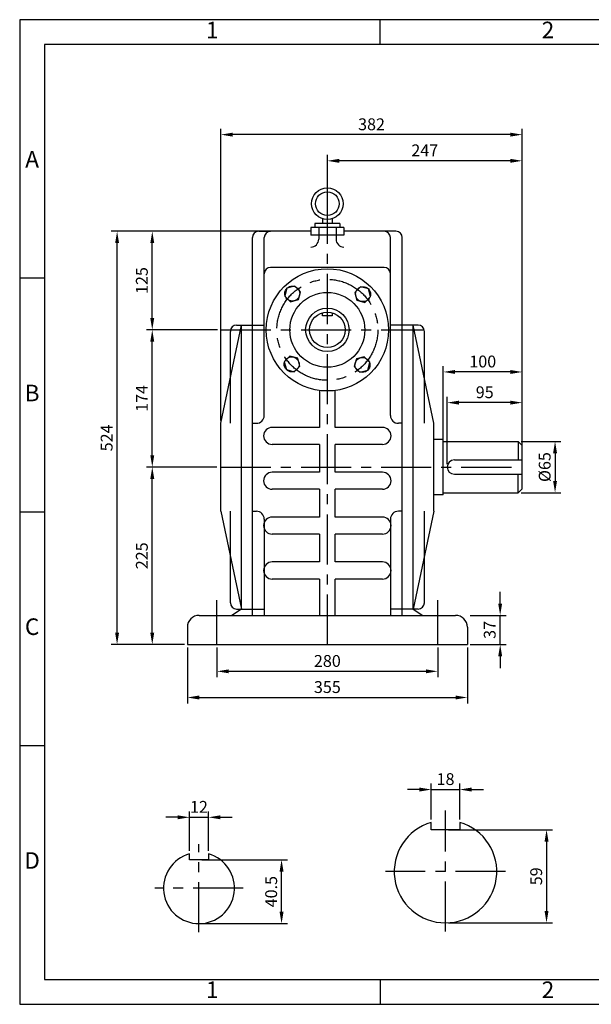
# Model space of a CAD drawing. Units: millimetres. Extents: x 0 to 1765, y 0 to 1248.
# Drawn here: x 0 to 725, y 0 to 1248 of the extents above; entities that cross this region are included whole.
import ezdxf

# ---------------------------------------------------------------- set-up
doc = ezdxf.new("R2010")
doc.units = ezdxf.units.MM
doc.header["$LTSCALE"] = 2
doc.linetypes.add('CENTER', pattern=[50.8, 31.75, -6.35, 6.35, -6.35])
doc.dimstyles.new('ISO-25', dxfattribs={"dimtxt": 2.5, "dimasz": 2.5, "dimexe": 1.25, "dimexo": 0.625, "dimtad": 1, "dimtxsty": 'Standard', "dimcen": 2.5, "dimadec": 0, "dimazin": 0, "dimtfac": 1, "dimtmove": 0, "dimatfit": 3, "dimfxl": 0, "dimarcsym": 0})

# ---------------------------------------------------------------- blocks, each defined once
blk = doc.blocks.new('*D1')
at = {"color": 0, "lineweight": -2}
for p, q in [((543.7, 221.3), (675.5, 221.3)), ((668, 206.3), (668, 118.3)), ((543.7, 103.3), (675.5, 103.3))]:
    blk.add_line(p, q, dxfattribs=at)
at = {"color": 0}
for points in [[(665.5, 206.3), (670.5, 206.3), (668, 221.3)], [(665.5, 118.3), (670.5, 118.3), (668, 103.3)]]:
    blk.add_solid(points, dxfattribs=at)
at = {"layer": 'Defpoints', "color": 0}
for p in [(539.9, 221.3), (539.9, 103.3), (668, 103.3)]:
    blk.add_point(p, dxfattribs=at)
at = {"color": 0, "insert": (656.8, 162.3), "char_height": 15, "attachment_point": 5, "rotation": 90}
blk.add_mtext('59', dxfattribs=at)
blk = doc.blocks.new('*D2')
at = {"color": 0, "lineweight": -2}
for p, q in [((521.9, 234.5), (521.9, 279.8)), ((557.9, 234.5), (557.9, 279.8)), ((506.9, 272.3), (491.9, 272.3)), ((521.9, 272.3), (557.9, 272.3)), ((572.9, 272.3), (587.9, 272.3))]:
    blk.add_line(p, q, dxfattribs=at)
at = {"color": 0}
for points in [[(506.9, 274.8), (506.9, 269.8), (521.9, 272.3)], [(572.9, 274.8), (572.9, 269.8), (557.9, 272.3)]]:
    blk.add_solid(points, dxfattribs=at)
at = {"layer": 'Defpoints', "color": 0}
for p in [(557.9, 272.3), (521.9, 230.7), (557.9, 230.7)]:
    blk.add_point(p, dxfattribs=at)
at = {"color": 0, "insert": (539.9, 283.6), "char_height": 15, "attachment_point": 5}
blk.add_mtext('18', dxfattribs=at)
blk = doc.blocks.new('*D3')
at = {"color": 0, "lineweight": -2}
for p, q in [((231.1, 183.3), (339.5, 183.3)), ((332, 117.3), (332, 168.3)), ((231.1, 102.3), (339.5, 102.3))]:
    blk.add_line(p, q, dxfattribs=at)
at = {"color": 0}
for points in [[(329.5, 168.3), (334.5, 168.3), (332, 183.3)], [(329.5, 117.3), (334.5, 117.3), (332, 102.3)]]:
    blk.add_solid(points, dxfattribs=at)
at = {"layer": 'Defpoints', "color": 0}
for p in [(227.3, 183.3), (332, 183.3), (227.3, 102.3)]:
    blk.add_point(p, dxfattribs=at)
at = {"color": 0, "insert": (320.8, 142.8), "char_height": 15, "attachment_point": 5, "rotation": 90}
blk.add_mtext('40.5', dxfattribs=at)
blk = doc.blocks.new('*D4')
at = {"color": 0, "lineweight": -2}
for p, q in [((215.3, 194.4), (215.3, 244.6)), ((239.3, 194.4), (239.3, 244.6)), ((200.3, 237.1), (185.3, 237.1)), ((215.3, 237.1), (239.3, 237.1)), ((254.3, 237.1), (269.3, 237.1))]:
    blk.add_line(p, q, dxfattribs=at)
at = {"color": 0}
for points in [[(200.3, 239.6), (200.3, 234.6), (215.3, 237.1)], [(254.3, 239.6), (254.3, 234.6), (239.3, 237.1)]]:
    blk.add_solid(points, dxfattribs=at)
at = {"layer": 'Defpoints', "color": 0}
for p in [(239.3, 237.1), (215.3, 190.7), (239.3, 190.7)]:
    blk.add_point(p, dxfattribs=at)
at = {"color": 0, "insert": (227.3, 248.4), "char_height": 15, "attachment_point": 5}
blk.add_mtext('12', dxfattribs=at)
blk = doc.blocks.new('*D5')
at = {"color": 0, "lineweight": -2}
for p, q in [((390.1, 978.9), (390.1, 1077)), ((637.1, 712.4), (637.1, 1077)), ((622.1, 1069.5), (405.1, 1069.5))]:
    blk.add_line(p, q, dxfattribs=at)
at = {"color": 0}
for points in [[(405.1, 1072), (405.1, 1067), (390.1, 1069.5)], [(622.1, 1072), (622.1, 1067), (637.1, 1069.5)]]:
    blk.add_solid(points, dxfattribs=at)
at = {"layer": 'Defpoints', "color": 0}
for p in [(390.1, 1069.5), (390.1, 975.2), (637.1, 708.7)]:
    blk.add_point(p, dxfattribs=at)
at = {"color": 0, "insert": (513.6, 1080.8), "char_height": 15, "attachment_point": 5}
blk.add_mtext('247', dxfattribs=at)
blk = doc.blocks.new('*D6')
at = {"color": 0, "lineweight": -2}
for p, q in [((255.1, 740.4), (255.1, 1110.2)), ((622.1, 1102.7), (270.1, 1102.7)), ((637.1, 715.5), (637.1, 1110.2))]:
    blk.add_line(p, q, dxfattribs=at)
at = {"color": 0}
for points in [[(270.1, 1105.2), (270.1, 1100.2), (255.1, 1102.7)], [(622.1, 1105.2), (622.1, 1100.2), (637.1, 1102.7)]]:
    blk.add_solid(points, dxfattribs=at)
at = {"layer": 'Defpoints', "color": 0}
for p in [(255.1, 1102.7), (255.1, 736.7), (637.1, 711.8)]:
    blk.add_point(p, dxfattribs=at)
at = {"color": 0, "insert": (446.1, 1113.9), "char_height": 15, "attachment_point": 5}
blk.add_mtext('382', dxfattribs=at)
blk = doc.blocks.new('*D7')
at = {"color": 0, "lineweight": -2}
for p, q in [((250, 681.2), (160.6, 681.2)), ((168.1, 471.2), (168.1, 666.2)), ((208.8, 456.2), (160.6, 456.2))]:
    blk.add_line(p, q, dxfattribs=at)
at = {"color": 0}
for points in [[(165.6, 666.2), (170.6, 666.2), (168.1, 681.2)], [(165.6, 471.2), (170.6, 471.2), (168.1, 456.2)]]:
    blk.add_solid(points, dxfattribs=at)
at = {"layer": 'Defpoints', "color": 0}
for p in [(168.1, 681.2), (253.7, 681.2), (212.6, 456.2)]:
    blk.add_point(p, dxfattribs=at)
at = {"color": 0, "insert": (156.8, 568.7), "char_height": 15, "attachment_point": 5, "rotation": 90}
blk.add_mtext('225', dxfattribs=at)
blk = doc.blocks.new('*D8')
at = {"color": 0, "lineweight": -2}
for p, q in [((250.8, 855.2), (160.6, 855.2)), ((168.1, 696.2), (168.1, 840.2)), ((250, 681.2), (160.6, 681.2))]:
    blk.add_line(p, q, dxfattribs=at)
at = {"color": 0}
for points in [[(165.6, 840.2), (170.6, 840.2), (168.1, 855.2)], [(165.6, 696.2), (170.6, 696.2), (168.1, 681.2)]]:
    blk.add_solid(points, dxfattribs=at)
at = {"layer": 'Defpoints', "color": 0}
for p in [(168.1, 855.2), (254.5, 855.2), (253.7, 681.2)]:
    blk.add_point(p, dxfattribs=at)
at = {"color": 0, "insert": (156.8, 768.2), "char_height": 15, "attachment_point": 5, "rotation": 90}
blk.add_mtext('174', dxfattribs=at)
blk = doc.blocks.new('*D9')
at = {"color": 0, "lineweight": -2}
for p, q in [((314.3, 980.2), (160.6, 980.2)), ((168.1, 870.2), (168.1, 965.2)), ((250.8, 855.2), (160.6, 855.2))]:
    blk.add_line(p, q, dxfattribs=at)
at = {"color": 0}
for points in [[(165.6, 965.2), (170.6, 965.2), (168.1, 980.2)], [(165.6, 870.2), (170.6, 870.2), (168.1, 855.2)]]:
    blk.add_solid(points, dxfattribs=at)
at = {"layer": 'Defpoints', "color": 0}
for p in [(168.1, 980.2), (318.1, 980.2), (254.5, 855.2)]:
    blk.add_point(p, dxfattribs=at)
at = {"color": 0, "insert": (156.8, 917.7), "char_height": 15, "attachment_point": 5, "rotation": 90}
blk.add_mtext('125', dxfattribs=at)
blk = doc.blocks.new('*D10')
at = {"color": 0, "lineweight": -2}
for p, q in [((339.8, 980.2), (116, 980.2)), ((123.5, 471.2), (123.5, 965.2)), ((208.8, 456.2), (116, 456.2))]:
    blk.add_line(p, q, dxfattribs=at)
at = {"color": 0}
for points in [[(121, 965.2), (126, 965.2), (123.5, 980.2)], [(121, 471.2), (126, 471.2), (123.5, 456.2)]]:
    blk.add_solid(points, dxfattribs=at)
at = {"layer": 'Defpoints', "color": 0}
for p in [(123.5, 980.2), (343.6, 980.2), (212.6, 456.2)]:
    blk.add_point(p, dxfattribs=at)
at = {"color": 0, "insert": (112.2, 718.2), "char_height": 15, "attachment_point": 5, "rotation": 90}
blk.add_mtext('524', dxfattribs=at)
blk = doc.blocks.new('*D11')
at = {"color": 0, "lineweight": -2}
for p, q in [((250.1, 452.4), (250.1, 414.7)), ((530.1, 452.4), (530.1, 414.7)), ((265.1, 422.2), (515.1, 422.2))]:
    blk.add_line(p, q, dxfattribs=at)
at = {"color": 0}
for points in [[(265.1, 424.7), (265.1, 419.7), (250.1, 422.2)], [(515.1, 424.7), (515.1, 419.7), (530.1, 422.2)]]:
    blk.add_solid(points, dxfattribs=at)
at = {"layer": 'Defpoints', "color": 0}
for p in [(250.1, 456.2), (530.1, 456.2), (530.1, 422.2)]:
    blk.add_point(p, dxfattribs=at)
at = {"color": 0, "insert": (390.1, 433.4), "char_height": 15, "attachment_point": 5}
blk.add_mtext('280', dxfattribs=at)
blk = doc.blocks.new('*D12')
at = {"color": 0, "lineweight": -2}
for p, q in [((212.6, 452.4), (212.6, 381.5)), ((567.6, 452.4), (567.6, 381.5)), ((227.6, 389), (552.6, 389))]:
    blk.add_line(p, q, dxfattribs=at)
at = {"color": 0}
for points in [[(227.6, 391.5), (227.6, 386.5), (212.6, 389)], [(552.6, 391.5), (552.6, 386.5), (567.6, 389)]]:
    blk.add_solid(points, dxfattribs=at)
at = {"layer": 'Defpoints', "color": 0}
for p in [(212.6, 456.2), (567.6, 456.2), (567.6, 389)]:
    blk.add_point(p, dxfattribs=at)
at = {"color": 0, "insert": (390.1, 400.3), "char_height": 15, "attachment_point": 5}
blk.add_mtext('355', dxfattribs=at)
blk = doc.blocks.new('*D13')
at = {"color": 0, "lineweight": -2}
for p, q in [((609.2, 508.2), (609.2, 523.2)), ((571.3, 493.2), (616.7, 493.2)), ((609.2, 456.2), (609.2, 493.2)), ((571.3, 456.2), (616.7, 456.2)), ((609.2, 441.2), (609.2, 426.2))]:
    blk.add_line(p, q, dxfattribs=at)
at = {"color": 0}
for points in [[(606.7, 508.2), (611.7, 508.2), (609.2, 493.2)], [(606.7, 441.2), (611.7, 441.2), (609.2, 456.2)]]:
    blk.add_solid(points, dxfattribs=at)
at = {"layer": 'Defpoints', "color": 0}
for p in [(567.6, 493.2), (609.2, 493.2), (567.6, 456.2)]:
    blk.add_point(p, dxfattribs=at)
at = {"color": 0, "insert": (597.9, 474.7), "char_height": 15, "attachment_point": 5, "rotation": 90}
blk.add_mtext('37', dxfattribs=at)
blk = doc.blocks.new('*D14')
at = {"color": 0, "lineweight": -2}
for p, q in [((635.8, 713.7), (686.3, 713.7)), ((678.8, 698.7), (678.8, 663.7)), ((635.8, 648.7), (686.3, 648.7))]:
    blk.add_line(p, q, dxfattribs=at)
at = {"color": 0}
for points in [[(676.3, 698.7), (681.3, 698.7), (678.8, 713.7)], [(676.3, 663.7), (681.3, 663.7), (678.8, 648.7)]]:
    blk.add_solid(points, dxfattribs=at)
at = {"layer": 'Defpoints', "color": 0}
for p in [(632.1, 713.7), (632.1, 648.7), (678.8, 648.7)]:
    blk.add_point(p, dxfattribs=at)
at = {"color": 0, "insert": (667.6, 681.2), "char_height": 15, "attachment_point": 5, "rotation": 90}
blk.add_mtext('%%c65', dxfattribs=at)
blk = doc.blocks.new('*D15')
at = {"color": 0, "lineweight": -2}
for p, q in [((537.1, 649.9), (537.1, 809.3)), ((622.1, 801.8), (552.1, 801.8)), ((637.1, 657.4), (637.1, 809.3))]:
    blk.add_line(p, q, dxfattribs=at)
at = {"color": 0}
for points in [[(552.1, 804.3), (552.1, 799.3), (537.1, 801.8)], [(622.1, 804.3), (622.1, 799.3), (637.1, 801.8)]]:
    blk.add_solid(points, dxfattribs=at)
at = {"layer": 'Defpoints', "color": 0}
for p in [(537.1, 801.8), (637.1, 653.7), (537.1, 646.2)]:
    blk.add_point(p, dxfattribs=at)
at = {"color": 0, "insert": (587.1, 813.1), "char_height": 15, "attachment_point": 5}
blk.add_mtext('100', dxfattribs=at)
blk = doc.blocks.new('*D20')
at = {"color": 0, "lineweight": -2}
for p, q in [((542.1, 684.9), (542.1, 770.4)), ((622.1, 762.9), (557.1, 762.9)), ((637.1, 712.4), (637.1, 770.4))]:
    blk.add_line(p, q, dxfattribs=at)
at = {"color": 0}
for points in [[(557.1, 765.4), (557.1, 760.4), (542.1, 762.9)], [(622.1, 765.4), (622.1, 760.4), (637.1, 762.9)]]:
    blk.add_solid(points, dxfattribs=at)
at = {"layer": 'Defpoints', "color": 0}
for p in [(542.1, 762.9), (637.1, 708.7), (542.1, 681.2)]:
    blk.add_point(p, dxfattribs=at)
at = {"color": 0, "insert": (589.6, 774.1), "char_height": 15, "attachment_point": 5}
blk.add_mtext('95', dxfattribs=at)
blk = doc.blocks.new('AA1')
for p, q in [((435.2, 1159), (435.2, 1189)), ((30, 876.8), (0, 876.8)), ((30, 594.5), (0, 594.5)), ((30, 312.2), (0, 312.2)), ((435.2, 30), (435.2, 0))]:
    blk.add_line(p, q)
for points in [[(0, 0), (1681, 0), (1681, 1189), (0, 1189)], [(30, 30), (1651, 30), (1651, 1159), (30, 1159)]]:
    blk.add_lwpolyline(points, close=True)
at = {"char_height": 20, "attachment_point": 5}
for s, insert, width in [('1', (232.6, 1174), 405.25), ('2', (637.9, 1174), 405.25), ('A', (15, 1017.9), 30), ('B', (15, 735.6), 30), ('C', (15, 453.4), 30), ('D', (15, 171.1), 30), ('1', (232.6, 15), 405.25), ('2', (637.9, 15), 405.25)]:
    blk.add_mtext(s, dxfattribs=dict(at, insert=insert, width=width))

msp = doc.modelspace()

# ---------------------------------------------------------------- linework, layer by layer
for p, q in [((406.083, 990.165), (374.083, 990.165)), ((374.083, 990.165), (374.083, 985.165)), ((384.083, 996.087), (384.083, 990.165)), ((396.083, 996.087), (396.083, 990.165)), ((406.083, 990.165), (406.083, 985.165)), ((303.083, 980.165), (318.083, 980.165)), ((369.083, 980.165), (318.083, 980.165)), ((411.083, 985.165), (369.083, 985.165)), ((369.083, 985.165), (369.083, 975.165)), ((411.083, 975.165), (369.083, 975.165)), ((379.083, 985.165), (379.083, 975.165)), ((379.083, 975.165), (379.083, 970.165)), ((401.083, 985.165), (401.083, 975.165)), ((401.083, 975.165), (401.083, 970.165)), ((411.083, 985.165), (411.083, 975.165)), ((462.083, 980.165), (411.083, 980.165)), ((477.083, 980.165), (462.083, 980.165)), ((295.083, 493.165), (295.083, 972.165)), ((310.083, 926.281), (310.083, 972.165)), ((470.083, 926.281), (470.083, 972.165)), ((485.083, 493.165), (485.083, 972.165)), ((369.083, 960.165), (369.083, 960.165)), ((411.083, 960.165), (411.083, 960.165)), ((310.083, 746.665), (310.083, 926.281)), ((462.083, 934.281), (318.083, 934.281)), ((470.083, 746.665), (470.083, 926.281)), ((384.083, 873.165), (384.083, 876.851)), ((396.083, 876.851), (396.083, 873.165)), ((396.083, 873.165), (384.083, 873.165)), ((255.083, 736.665), (281.083, 861.165)), ((267.083, 736.665), (267.083, 853.165)), ((275.083, 861.165), (310.083, 861.165)), ((281.083, 501.165), (281.083, 861.165)), ((505.083, 861.165), (470.083, 861.165)), ((499.083, 501.165), (499.083, 861.165)), ((525.083, 736.665), (499.083, 861.165)), ((513.083, 736.665), (513.083, 853.165)), ((380.083, 778.313), (380.083, 731.573)), ((400.083, 731.573), (400.083, 778.313)), ((255.083, 625.165), (255.083, 736.665)), ((295.083, 736.665), (300.083, 736.665)), ((485.083, 736.665), (480.083, 736.665)), ((525.083, 625.165), (525.083, 736.665)), ((380.083, 731.573), (320.083, 731.573)), ((460.083, 731.573), (400.083, 731.573)), ((537.083, 716.165), (525.083, 716.165)), ((537.083, 646.165), (537.083, 716.165)), ((537.083, 713.665), (632.083, 713.665)), ((637.083, 708.665), (632.083, 713.665)), ((632.083, 713.665), (632.083, 690.165)), ((380.083, 709.958), (320.083, 709.958)), ((380.083, 709.958), (380.083, 674.673)), ((460.083, 709.958), (400.083, 709.958)), ((400.083, 674.673), (400.083, 709.958)), ((637.083, 653.665), (637.083, 708.665)), ((551.083, 690.165), (637.083, 690.165)), ((380.083, 674.673), (320.083, 674.673)), ((460.083, 674.673), (400.083, 674.673)), ((551.083, 672.165), (637.083, 672.165)), ((632.083, 648.665), (632.083, 672.165)), ((380.083, 653.058), (320.083, 653.058)), ((380.083, 653.058), (380.083, 617.773)), ((460.083, 653.058), (400.083, 653.058)), ((400.083, 617.773), (400.083, 653.058)), ((632.083, 648.665), (637.083, 653.665)), ((537.083, 646.165), (525.083, 646.165)), ((537.083, 648.665), (632.083, 648.665)), ((255.083, 625.165), (281.083, 501.165)), ((267.083, 509.165), (267.083, 625.165)), ((295.083, 625.165), (300.083, 625.165)), ((485.083, 625.165), (480.083, 625.165)), ((525.083, 625.165), (499.083, 501.165)), ((513.083, 509.165), (513.083, 625.165)), ((310.083, 615.165), (310.083, 493.165)), ((380.083, 617.773), (320.083, 617.773)), ((460.083, 617.773), (400.083, 617.773)), ((470.083, 615.165), (470.083, 493.165)), ((380.083, 596.158), (320.083, 596.158)), ((380.083, 596.158), (380.083, 560.873)), ((460.083, 596.158), (400.083, 596.158)), ((400.083, 560.873), (400.083, 596.158)), ((380.083, 560.873), (320.083, 560.873)), ((460.083, 560.873), (400.083, 560.873)), ((380.083, 539.258), (320.083, 539.258)), ((380.083, 539.258), (380.083, 493.165)), ((460.083, 539.258), (400.083, 539.258)), ((400.083, 493.165), (400.083, 539.258)), ((281.083, 501.165), (268.905, 493.165)), ((275.083, 501.165), (310.083, 501.165)), ((505.083, 501.165), (470.083, 501.165)), ((499.083, 501.165), (511.261, 493.165)), ((227.583, 493.165), (552.583, 493.165)), ((212.583, 478.165), (212.583, 456.165)), ((567.583, 478.165), (567.583, 456.165)), ((212.583, 456.165), (567.583, 456.165)), ((521.917, 221.253), (521.917, 230.71)), ((557.913, 230.71), (557.913, 221.253)), ((557.913, 221.253), (521.917, 221.253)), ((215.337, 183.324), (215.337, 190.693)), ((239.335, 190.693), (239.335, 183.324)), ((239.335, 183.324), (215.337, 183.324))]:
    msp.add_line(p, q)
at = {"color": 1, "linetype": 'CENTER'}
for p, q in [((390.083, 456.165), (390.083, 980.165)), ((255.083, 855.165), (512.829, 855.165)), ((255.083, 681.165), (637.083, 681.165)), ((250.083, 456.165), (250.083, 512.637)), ((530.083, 456.165), (530.083, 512.637)), ((539.915, 92.265), (539.915, 245.811)), ((227.336, 91.332), (227.336, 202.962)), ((615.909, 168.259), (463.922, 168.259)), ((283.332, 147.327), (171.341, 147.327))]:
    msp.add_line(p, q, dxfattribs=at)
for points in [[(338.886, 907.913), (336.245, 898.056), (343.461, 890.84), (353.318, 893.481), (355.96, 903.338), (348.743, 910.554)], [(442.056, 907.138), (432.198, 909.779), (424.982, 902.563), (427.623, 892.706), (437.481, 890.064), (444.697, 897.28)], [(338.111, 804.744), (347.968, 802.102), (355.184, 809.318), (352.543, 819.176), (342.686, 821.817), (335.47, 814.601)], [(441.28, 803.968), (443.922, 813.826), (436.706, 821.042), (426.848, 818.401), (424.207, 808.543), (431.423, 801.327)]]:
    msp.add_lwpolyline(points, close=True)
for centre, radius in [((390.083, 1015.165), 20), ((390.083, 1015.165), 15), ((390.083, 855.165), 77.5), ((345.604, 901.196), 9.5), ((390.083, 855.165), 47.5), ((435.338, 900.42), 9.5), ((390.083, 855.165), 27.5), ((390.083, 855.165), 22.5), ((344.828, 811.461), 9.5), ((434.563, 810.686), 9.5)]:
    msp.add_circle(centre, radius)
msp.add_circle((390.083, 855.165), 64, dxfattribs=at)
for centre, radius, start, end in [((303.083, 972.165), 8, 90, 180), ((318.083, 972.165), 8, 90, 180), ((462.083, 972.165), 8, 0, 90), ((477.083, 972.165), 8, 0, 90), ((369.083, 970.165), 10, 270, 0), ((411.083, 970.165), 10, 180, 270), ((318.083, 926.281), 8, 90, 180), ((462.083, 926.281), 8, 0, 90), ((275.083, 853.165), 8, 90, 180), ((505.083, 853.165), 8, 0, 90), ((300.083, 746.665), 10, 270, 0), ((480.083, 746.665), 10, 180, 270), ((320.083, 720.765), 10.808, 90, 270), ((460.083, 720.765), 10.808, 270, 90), ((551.083, 681.165), 9, 90, 270), ((320.083, 663.865), 10.808, 90, 270), ((460.083, 663.865), 10.808, 270, 90), ((300.083, 615.165), 10, 0, 90), ((480.083, 615.165), 10, 90, 180), ((320.083, 606.965), 10.808, 90, 270), ((460.083, 606.965), 10.808, 270, 90), ((320.083, 550.065), 10.808, 90, 270), ((460.083, 550.065), 10.808, 270, 90), ((275.083, 509.165), 8, 180, 270), ((505.083, 509.165), 8, 270, 0), ((227.583, 478.165), 15, 90, 180), ((552.583, 478.165), 15, 0, 90), ((539.915, 168.259), 64.993, 106.07665, 73.92335), ((227.336, 147.327), 44.995, 105.46601, 74.53399)]:
    msp.add_arc(centre, radius, start, end)

# ---------------------------------------------------------------- block references
at = {"xscale": 1.05, "yscale": 1.05, "zscale": 1.05}
msp.add_blockref('AA1', (0, 0), dxfattribs=at)

# ---------------------------------------------------------------- dimensions: what is measured, and where the dimension line sits
for base, p1, p2, picture, middle in [((255.083, 1102.685), (637.083, 711.79), (255.083, 736.665), '*D6', (446.083, 1113.935)), ((390.083, 1069.533), (637.083, 708.665), (390.083, 975.165), '*D5', (513.583, 1080.783)), ((537.083, 801.845), (637.083, 653.665), (537.083, 646.165), '*D15', (587.083, 813.095)), ((542.083, 762.867), (637.083, 708.665), (542.083, 681.165), '*D20', (589.583, 774.117)), ((567.583, 389.016), (212.583, 456.165), (567.583, 456.165), '*D12', (390.083, 400.266)), ((530.083, 422.167), (250.083, 456.165), (530.083, 456.165), '*D11', (390.083, 433.417))]:
    dim = msp.add_linear_dim(base=base, p1=p1, p2=p2, dimstyle='ISO-25', override={"dimscale": 6})
    dim.commit()
    dim.dimension.update_dxf_attribs({"geometry": picture, "text_midpoint": middle})
for base, p1, p2, picture, middle in [((123.492, 980.165), (212.583, 456.165), (343.583, 980.165), '*D10', (112.242, 718.165)), ((168.057, 980.165), (254.549, 855.165), (318.083, 980.165), '*D9', (156.807, 917.665)), ((168.057, 855.165), (253.726, 681.165), (254.549, 855.165), '*D8', (156.807, 768.165)), ((168.057, 681.165), (212.583, 456.165), (253.726, 681.165), '*D7', (156.807, 568.665)), ((609.167, 493.165), (567.583, 456.165), (567.583, 493.165), '*D13', (597.917, 474.665))]:
    dim = msp.add_linear_dim(base=base, p1=p1, p2=p2, angle=90, dimstyle='ISO-25', override={"dimscale": 6})
    dim.commit()
    dim.dimension.update_dxf_attribs({"geometry": picture, "text_midpoint": middle})
for base, p1, p2, text, picture, middle in [((678.826, 648.665), (632.083, 713.665), (632.083, 648.665), '%%c<>', '*D14', (667.576, 681.165)), ((668.03, 103.265), (539.915, 221.253), (539.915, 103.265), '59', '*D1', (656.78, 162.259)), ((332.01, 183.324), (227.336, 102.332), (227.336, 183.324), '40.5', '*D3', (320.76, 142.828))]:
    dim = msp.add_linear_dim(base=base, p1=p1, p2=p2, angle=90, text=text, dimstyle='ISO-25', override={"dimscale": 6})
    dim.commit()
    dim.dimension.update_dxf_attribs({"geometry": picture, "text_midpoint": middle})
for base, p1, p2, text, picture, middle in [((557.913, 272.337), (521.917, 230.71), (557.913, 230.71), '18', '*D2', (539.915, 272.337)), ((239.335, 237.138), (215.337, 190.693), (239.335, 190.693), '12', '*D4', (227.336, 237.138))]:
    dim = msp.add_linear_dim(base=base, p1=p1, p2=p2, text=text, dimstyle='ISO-25', override={"dimscale": 6})
    dim.commit()
    dim.dimension.update_dxf_attribs({"geometry": picture, "text_midpoint": middle, "dimtype": 160})

doc.saveas('drawing.dxf')
